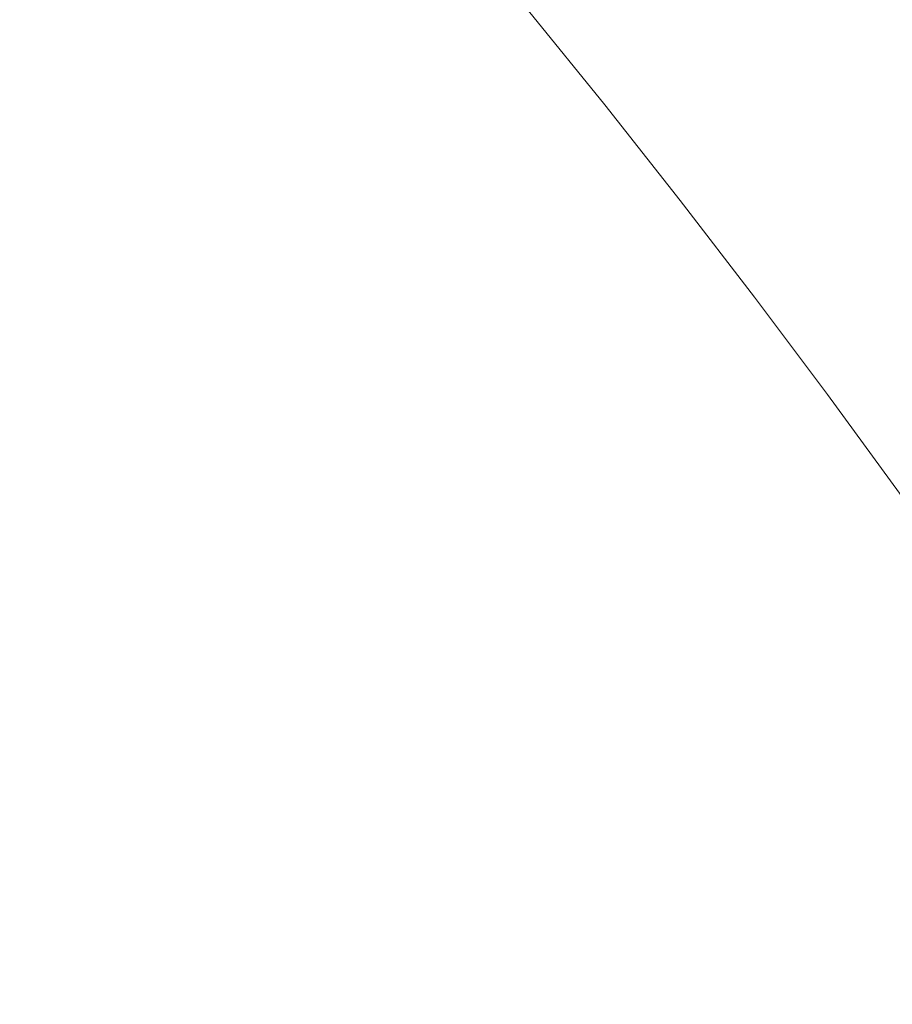
# Model space of a CAD drawing. Units: metres. Extents: x -11.43 to -10.38, y -5.52 to -4.03.
# Drawn here: x -11.09 to -11.09, y -4.7 to -4.7 of the extents above; entities that cross this region are included whole.
import ezdxf

# ---------------------------------------------------------------- set-up
doc = ezdxf.new("R2010")
doc.units = ezdxf.units.M
doc.header["$PDMODE"] = 65
doc.linetypes.add('AUSGEZOGEN', pattern=[0])
for name, color, linetype, lineweight in [('XR$1$_Q Al', 7, 'AUSGEZOGEN', 40), ('XR$1$Sichtbar (ISO)', 7, 'AUSGEZOGEN', 50), ('XR$1$STANDARD_1', 7, 'AUSGEZOGEN', 18)]:
    doc.layers.add(name, color=color, linetype=linetype, lineweight=lineweight)
doc.styles.add('ARIAL', font='ARIAL.TTF')
doc.dimstyles.new('DIMSTYLE_5', dxfattribs={"dimtxt": 0.0125, "dimasz": 0.015, "dimexe": 0, "dimexo": 1e-06, "dimgap": 0.00625, "dimtad": 2, "dimdec": 0, "dimlfac": 1000, "dimrnd": 1, "dimzin": 12, "dimdsep": 46, "dimtxsty": 'ARIAL', "dimblk1": 'ALL_ML_STRICH', "dimblk2": 'ALL_ML_STRICH', "dimsah": 1, "dimcen": 0, "dimse1": 1, "dimse2": 1, "dimclrd": 7, "dimclre": 7, "dimclrt": 7, "dimadec": 0, "dimazin": 0, "dimtfac": 1, "dimtdec": 0, "dimtix": 1, "dimtmove": 2, "dimatfit": 3, "dimfxl": 0, "dimtzin": 0, "dimlwd": 0, "dimlwe": 18, "dimarcsym": 0})

# ---------------------------------------------------------------- blocks, each defined once
blk = doc.blocks.new('ALL_ML_STRICH')
at = {"color": 0, "linetype": 'ByBlock', "lineweight": -2}
for p, q in [((0, -0.5), (0, 0.5)), ((-0.3, -0.3), (0.3, 0.3)), ((-1, 0), (0.5, 0))]:
    blk.add_line(p, q, dxfattribs=at)
blk = doc.blocks.new('*D7')
at = {"layer": 'DEFPOINTS', "color": 7, "linetype": 'AUSGEZOGEN', "lineweight": 18, "transparency": 33554687}
for p in [(-11.03200549, -4.69619609), (-11.13295654, -4.75904532), (-11.04277017, -4.75904532)]:
    blk.add_point(p, dxfattribs=at)
at = {"layer": 'XR$1$STANDARD_1', "color": 7, "linetype": 'AUSGEZOGEN', "lineweight": -2, "transparency": 33554687}
blk.add_line((-11.13295654, -4.75904532), (-11.13295654, -4.69619609), dxfattribs=at)
at = {"layer": 'XR$1$STANDARD_1', "color": 7, "linetype": 'AUSGEZOGEN', "lineweight": 18, "transparency": 33554687, "xscale": 0.015, "yscale": 0.015, "zscale": 0.015}
for p, rotation in [((-11.13295654, -4.69619609), 90), ((-11.13295654, -4.75904532), 270)]:
    blk.add_blockref('ALL_ML_STRICH', p, dxfattribs=dict(at, rotation=rotation))
at = {"layer": 'XR$1$STANDARD_1', "color": 7, "linetype": 'AUSGEZOGEN', "lineweight": 18, "transparency": 33554687, "insert": (-11.14442823, -4.72818602), "char_height": 0.0125, "width": 0.025, "attachment_point": 5, "rotation": 90, "style": 'ARIAL'}
blk.add_mtext('\\A1;{63}', dxfattribs=at)

msp = doc.modelspace()

# ---------------------------------------------------------------- linework, layer by layer
at = {"layer": 'XR$1$_Q Al', "color": 7, "linetype": 'AUSGEZOGEN', "lineweight": 18, "transparency": 33554687}
msp.add_lwpolyline([(-11.09050295, -4.69719322), (-11.09051296, -4.69717334), (-11.09052329, -4.69715351), (-11.09053392, -4.69713371), (-11.09054485, -4.69711399), (-11.09055606, -4.6970943), (-11.09056756, -4.6970747), (-11.09057934, -4.6970552), (-11.09059139, -4.69703579), (-11.0906037, -4.69701648), (-11.09061627, -4.6969973), (-11.09062909, -4.69697826), (-11.09064216, -4.69695934), (-11.09065546, -4.69694061), (-11.09066899, -4.69692203), (-11.09068275, -4.69690365), (-11.09069672, -4.69688549), (-11.0907109, -4.69686748), (-11.09072529, -4.69684974)], dxfattribs=at)
at = {"layer": 'XR$1$Sichtbar (ISO)', "color": 4, "linetype": 'AUSGEZOGEN', "lineweight": 25, "transparency": 33554687}
msp.add_arc((-11.0921154, -4.69829321), 0.0021, 0, 180, dxfattribs=at)

# ---------------------------------------------------------------- dimensions: what is measured, and where the dimension line sits
at = {"layer": 'XR$1$STANDARD_1', "color": 7, "linetype": 'AUSGEZOGEN', "lineweight": 18, "transparency": 33554687}
dim = msp.add_linear_dim(base=(-11.13295654, -4.69619609), p1=(-11.04277117, -4.75904532), p2=(-11.03200649, -4.69619609), angle=90, dimstyle='DIMSTYLE_5', override={"dimpost": '<>', "dimclrd": 7, "dimclre": 7, "dimclrt": 7, "dimlwd": 0, "dimlwe": 18}, dxfattribs=at)
dim.commit()
dim.dimension.update_dxf_attribs({"geometry": '*D7', "text_midpoint": (-11.14442823, -4.72818602), "dimtype": 160})

doc.saveas('drawing.dxf')
